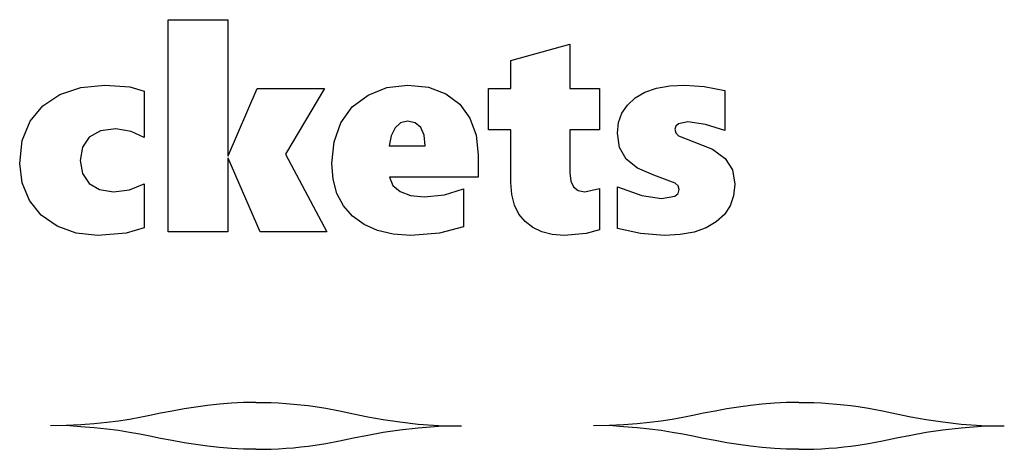
# Model space of a CAD drawing. Units: millimetres. Extents: x 73 to 5304, y 697 to 2609.
# Drawn here: x 440 to 488, y 1159 to 1180 of the extents above; entities that cross this region are included whole.
import ezdxf

# ---------------------------------------------------------------- set-up
doc = ezdxf.new("R2010")
doc.units = ezdxf.units.MM
doc.layers.add('cut', color=10, linetype='Continuous')

msp = doc.modelspace()

# ---------------------------------------------------------------- linework, layer by layer
at = {"layer": 'cut'}
for p, q in [((447.564, 1169.703), (447.564, 1179.87)), ((447.564, 1179.87), (450.421, 1179.87)), ((450.421, 1179.87), (450.421, 1173.344)), ((463.989, 1177.918), (466.806, 1178.696)), ((466.806, 1178.696), (466.806, 1176.57)), ((463.989, 1176.57), (463.989, 1177.918)), ((442.386, 1176.292), (443.385, 1176.627)), ((443.385, 1176.627), (444.532, 1176.738)), ((444.532, 1176.738), (445.736, 1176.651)), ((445.736, 1176.651), (446.423, 1176.45)), ((450.448, 1173.344), (451.836, 1176.57)), ((451.836, 1176.57), (455.055, 1176.57)), ((455.055, 1176.57), (453.197, 1173.425)), ((457.144, 1176.259), (458.051, 1176.618)), ((458.051, 1176.618), (459.046, 1176.738)), ((459.046, 1176.738), (460.035, 1176.634)), ((460.035, 1176.634), (460.87, 1176.322)), ((462.909, 1174.592), (462.909, 1176.57)), ((462.909, 1176.57), (463.989, 1176.57)), ((466.806, 1176.57), (468.234, 1176.57)), ((468.234, 1176.57), (468.234, 1174.592)), ((470.402, 1176.389), (470.955, 1176.583)), ((470.955, 1176.583), (471.594, 1176.699)), ((471.594, 1176.699), (472.319, 1176.738)), ((472.319, 1176.738), (473.244, 1176.673)), ((473.244, 1176.673), (474.224, 1176.476)), ((474.224, 1176.476), (474.224, 1174.552)), ((441.567, 1175.747), (442.386, 1176.292)), ((446.423, 1176.45), (446.423, 1174.223)), ((456.388, 1175.688), (457.144, 1176.259)), ((460.87, 1176.322), (461.537, 1175.823)), ((469.563, 1175.78), (469.935, 1176.118)), ((469.935, 1176.118), (470.402, 1176.389)), ((440.961, 1175.004), (441.567, 1175.747)), ((455.843, 1174.934), (456.388, 1175.688)), ((461.537, 1175.823), (462.02, 1175.155)), ((469.298, 1175.386), (469.563, 1175.78)), ((462.02, 1175.155), (462.315, 1174.34)), ((469.139, 1174.936), (469.298, 1175.386)), ((440.586, 1174.078), (440.961, 1175.004)), ((445.062, 1174.645), (444.325, 1174.546)), ((445.806, 1174.518), (445.062, 1174.645)), ((455.514, 1174.023), (455.843, 1174.934)), ((458.436, 1174.682), (458.244, 1174.304)), ((458.705, 1174.926), (458.436, 1174.682)), ((459.032, 1175.008), (458.705, 1174.926)), ((459.405, 1174.933), (459.032, 1175.008)), ((459.671, 1174.711), (459.405, 1174.933)), ((459.831, 1174.34), (459.671, 1174.711)), ((463.989, 1174.592), (462.909, 1174.592)), ((463.989, 1172.063), (463.989, 1174.592)), ((468.234, 1174.592), (466.806, 1174.592)), ((466.806, 1174.592), (466.806, 1172.533)), ((469.086, 1174.431), (469.139, 1174.936)), ((471.878, 1174.768), (471.836, 1174.619)), ((471.836, 1174.619), (471.881, 1174.443)), ((472.004, 1174.88), (471.878, 1174.768)), ((472.453, 1174.974), (472.004, 1174.88)), ((473.298, 1174.853), (472.453, 1174.974)), ((474.224, 1174.552), (473.298, 1174.853)), ((443.791, 1174.246), (443.467, 1173.766)), ((444.325, 1174.546), (443.791, 1174.246)), ((446.423, 1174.223), (445.806, 1174.518)), ((458.244, 1174.304), (458.154, 1173.821)), ((459.884, 1173.821), (459.831, 1174.34)), ((462.315, 1174.34), (462.413, 1173.398)), ((469.19, 1173.738), (469.086, 1174.431)), ((471.881, 1174.443), (472.017, 1174.303)), ((472.017, 1174.303), (472.741, 1174.015)), ((440.461, 1172.982), (440.586, 1174.078)), ((443.467, 1173.766), (443.358, 1173.123)), ((455.404, 1172.982), (455.514, 1174.023)), ((458.154, 1173.821), (459.884, 1173.821)), ((469.502, 1173.19), (469.19, 1173.738)), ((472.741, 1174.015), (473.645, 1173.663)), ((473.645, 1173.663), (474.25, 1173.224)), ((450.421, 1173.344), (450.448, 1173.344)), ((450.448, 1173.23), (450.421, 1173.23)), ((450.421, 1173.23), (450.421, 1169.703)), ((451.977, 1169.703), (450.448, 1173.23)), ((453.197, 1173.425), (455.163, 1169.703)), ((462.413, 1173.398), (462.413, 1172.325)), ((470.042, 1172.761), (469.502, 1173.19)), ((474.25, 1173.224), (474.592, 1172.672)), ((440.578, 1172.045), (440.461, 1172.982)), ((443.358, 1173.123), (443.465, 1172.492)), ((455.466, 1172.221), (455.404, 1172.982)), ((470.83, 1172.426), (470.042, 1172.761)), ((443.465, 1172.492), (443.784, 1172.02)), ((458.167, 1172.325), (458.332, 1171.93)), ((462.413, 1172.325), (458.167, 1172.325)), ((466.806, 1172.533), (466.851, 1172.137)), ((471.849, 1172.033), (470.83, 1172.426)), ((474.592, 1172.672), (474.706, 1171.983)), ((440.93, 1171.205), (440.578, 1172.045)), ((443.784, 1172.02), (444.29, 1171.725)), ((445.721, 1171.723), (446.423, 1172.01)), ((446.423, 1172.01), (446.423, 1169.897)), ((455.654, 1171.545), (455.466, 1172.221)), ((458.332, 1171.93), (458.677, 1171.631)), ((460.803, 1171.475), (461.722, 1171.762)), ((461.722, 1171.762), (461.722, 1169.951)), ((464.031, 1171.491), (463.989, 1172.063)), ((466.851, 1172.137), (466.985, 1171.854)), ((466.985, 1171.854), (467.209, 1171.684)), ((467.523, 1171.627), (468.234, 1171.775)), ((468.234, 1171.775), (468.234, 1169.796)), ((469.086, 1169.857), (469.086, 1171.862)), ((469.086, 1171.862), (470.25, 1171.44)), ((471.995, 1171.9), (471.849, 1172.033)), ((472.044, 1171.735), (471.995, 1171.9)), ((474.706, 1171.983), (474.651, 1171.432)), ((444.29, 1171.725), (444.955, 1171.627)), ((444.955, 1171.627), (445.721, 1171.723)), ((455.966, 1170.956), (455.654, 1171.545)), ((458.677, 1171.631), (459.183, 1171.442)), ((459.183, 1171.442), (459.831, 1171.379)), ((459.831, 1171.379), (460.803, 1171.475)), ((464.157, 1170.989), (464.031, 1171.491)), ((467.209, 1171.684), (467.523, 1171.627)), ((470.25, 1171.44), (471.205, 1171.299)), ((471.205, 1171.299), (471.834, 1171.408)), ((471.834, 1171.408), (471.991, 1171.544)), ((471.991, 1171.544), (472.044, 1171.735)), ((474.651, 1171.432), (474.484, 1170.947)), ((441.496, 1170.501), (440.93, 1171.205)), ((456.403, 1170.454), (455.966, 1170.956)), ((464.368, 1170.556), (464.157, 1170.989)), ((474.484, 1170.947), (474.207, 1170.529)), ((442.255, 1169.974), (441.496, 1170.501)), ((456.953, 1170.052), (456.403, 1170.454)), ((464.663, 1170.192), (464.368, 1170.556)), ((474.207, 1170.529), (473.818, 1170.175)), ((443.168, 1169.645), (442.255, 1169.974)), ((446.423, 1169.897), (445.558, 1169.635)), ((457.602, 1169.765), (456.953, 1170.052)), ((461.722, 1169.951), (460.572, 1169.639)), ((465.032, 1169.905), (464.663, 1170.192)), ((465.467, 1169.699), (465.032, 1169.905)), ((473.33, 1169.895), (472.754, 1169.695)), ((473.818, 1170.175), (473.33, 1169.895)), ((444.197, 1169.535), (443.168, 1169.645)), ((445.558, 1169.635), (444.197, 1169.535)), ((450.421, 1169.703), (447.564, 1169.703)), ((455.163, 1169.703), (451.977, 1169.703)), ((458.351, 1169.592), (457.602, 1169.765)), ((459.2, 1169.535), (458.351, 1169.592)), ((460.572, 1169.639), (459.2, 1169.535)), ((465.966, 1169.576), (465.467, 1169.699)), ((466.531, 1169.535), (465.966, 1169.576)), ((467.597, 1169.619), (466.531, 1169.535)), ((468.234, 1169.796), (467.597, 1169.619)), ((470.196, 1169.629), (469.086, 1169.857)), ((471.34, 1169.535), (470.196, 1169.629)), ((472.091, 1169.575), (471.34, 1169.535)), ((472.754, 1169.695), (472.091, 1169.575)), ((450.026, 1161.444), (449.457, 1161.382)), ((450.601, 1161.491), (450.026, 1161.444)), ((451.184, 1161.521), (450.601, 1161.491)), ((451.775, 1161.531), (451.184, 1161.521)), ((451.775, 1161.531), (452.137, 1161.528)), ((452.137, 1161.528), (452.498, 1161.518)), ((452.498, 1161.518), (452.858, 1161.503)), ((452.858, 1161.503), (453.215, 1161.481)), ((453.215, 1161.481), (453.57, 1161.453)), ((453.57, 1161.453), (453.922, 1161.419)), ((453.922, 1161.419), (454.269, 1161.378)), ((476.026, 1161.444), (475.457, 1161.382)), ((476.601, 1161.491), (476.026, 1161.444)), ((477.184, 1161.521), (476.601, 1161.491)), ((477.775, 1161.531), (477.184, 1161.521)), ((477.775, 1161.531), (478.137, 1161.528)), ((478.137, 1161.528), (478.498, 1161.518)), ((478.498, 1161.518), (478.858, 1161.503)), ((478.858, 1161.503), (479.215, 1161.481)), ((479.215, 1161.481), (479.57, 1161.453)), ((479.57, 1161.453), (479.922, 1161.419)), ((479.922, 1161.419), (480.269, 1161.378)), ((447.207, 1161.007), (446.693, 1160.902)), ((447.769, 1161.116), (447.207, 1161.007)), ((448.33, 1161.216), (447.769, 1161.116)), ((448.892, 1161.305), (448.33, 1161.216)), ((449.457, 1161.382), (448.892, 1161.305)), ((454.269, 1161.378), (454.612, 1161.332)), ((454.612, 1161.332), (455.117, 1161.25)), ((455.117, 1161.25), (455.779, 1161.124)), ((455.779, 1161.124), (456.447, 1160.986)), ((456.447, 1160.986), (457.139, 1160.846)), ((473.207, 1161.007), (472.693, 1160.902)), ((473.769, 1161.116), (473.207, 1161.007)), ((474.33, 1161.216), (473.769, 1161.116)), ((474.892, 1161.305), (474.33, 1161.216)), ((475.457, 1161.382), (474.892, 1161.305)), ((480.269, 1161.378), (480.612, 1161.332)), ((480.612, 1161.332), (481.117, 1161.25)), ((481.117, 1161.25), (481.779, 1161.124)), ((481.779, 1161.124), (482.447, 1160.986)), ((482.447, 1160.986), (483.139, 1160.846)), ((443.383, 1160.448), (442.688, 1160.417)), ((444.028, 1160.496), (443.383, 1160.448)), ((444.627, 1160.559), (444.028, 1160.496)), ((445.188, 1160.634), (444.627, 1160.559)), ((445.715, 1160.717), (445.188, 1160.634)), ((446.215, 1160.808), (445.715, 1160.717)), ((446.693, 1160.902), (446.215, 1160.808)), ((457.139, 1160.846), (457.874, 1160.711)), ((457.874, 1160.711), (458.67, 1160.591)), ((458.67, 1160.591), (459.547, 1160.494)), ((459.547, 1160.494), (460.522, 1160.429)), ((469.383, 1160.448), (468.688, 1160.417)), ((470.028, 1160.496), (469.383, 1160.448)), ((470.627, 1160.559), (470.028, 1160.496)), ((471.188, 1160.634), (470.627, 1160.559)), ((471.715, 1160.717), (471.188, 1160.634)), ((472.215, 1160.808), (471.715, 1160.717)), ((472.693, 1160.902), (472.215, 1160.808)), ((483.139, 1160.846), (483.874, 1160.711)), ((483.874, 1160.711), (484.67, 1160.591)), ((484.67, 1160.591), (485.547, 1160.494)), ((485.547, 1160.494), (486.522, 1160.429)), ((442.688, 1160.417), (441.937, 1160.406)), ((443.383, 1160.364), (442.688, 1160.417)), ((444.028, 1160.316), (443.383, 1160.364)), ((444.627, 1160.253), (444.028, 1160.316)), ((445.188, 1160.179), (444.627, 1160.253)), ((445.715, 1160.095), (445.188, 1160.179)), ((446.215, 1160.004), (445.715, 1160.095)), ((446.693, 1159.91), (446.215, 1160.004)), ((457.139, 1159.967), (457.874, 1160.101)), ((457.874, 1160.101), (458.67, 1160.221)), ((458.67, 1160.221), (459.547, 1160.318)), ((459.547, 1160.318), (460.522, 1160.383)), ((460.522, 1160.429), (461.614, 1160.406)), ((460.522, 1160.383), (461.614, 1160.406)), ((468.688, 1160.417), (467.937, 1160.406)), ((469.383, 1160.364), (468.688, 1160.417)), ((470.028, 1160.316), (469.383, 1160.364)), ((470.627, 1160.253), (470.028, 1160.316)), ((471.188, 1160.179), (470.627, 1160.253)), ((471.715, 1160.095), (471.188, 1160.179)), ((472.215, 1160.004), (471.715, 1160.095)), ((472.693, 1159.91), (472.215, 1160.004)), ((483.139, 1159.967), (483.874, 1160.101)), ((483.874, 1160.101), (484.67, 1160.221)), ((484.67, 1160.221), (485.547, 1160.318)), ((485.547, 1160.318), (486.522, 1160.383)), ((486.522, 1160.429), (487.614, 1160.406)), ((486.522, 1160.383), (487.614, 1160.406)), ((447.207, 1159.805), (446.693, 1159.91)), ((447.769, 1159.696), (447.207, 1159.805)), ((448.33, 1159.596), (447.769, 1159.696)), ((448.892, 1159.507), (448.33, 1159.596)), ((449.457, 1159.43), (448.892, 1159.507)), ((454.612, 1159.481), (455.117, 1159.562)), ((455.117, 1159.562), (455.779, 1159.688)), ((455.779, 1159.688), (456.447, 1159.826)), ((456.447, 1159.826), (457.139, 1159.967)), ((473.207, 1159.805), (472.693, 1159.91)), ((473.769, 1159.696), (473.207, 1159.805)), ((474.33, 1159.596), (473.769, 1159.696)), ((474.892, 1159.507), (474.33, 1159.596)), ((475.457, 1159.43), (474.892, 1159.507)), ((480.612, 1159.481), (481.117, 1159.562)), ((481.117, 1159.562), (481.779, 1159.688)), ((481.779, 1159.688), (482.447, 1159.826)), ((482.447, 1159.826), (483.139, 1159.967)), ((450.026, 1159.368), (449.457, 1159.43)), ((450.601, 1159.321), (450.026, 1159.368)), ((451.184, 1159.291), (450.601, 1159.321)), ((451.775, 1159.281), (451.184, 1159.291)), ((451.775, 1159.281), (452.137, 1159.284)), ((452.137, 1159.284), (452.498, 1159.294)), ((452.498, 1159.294), (452.858, 1159.309)), ((452.858, 1159.309), (453.215, 1159.331)), ((453.215, 1159.331), (453.57, 1159.359)), ((453.57, 1159.359), (453.922, 1159.393)), ((453.922, 1159.393), (454.269, 1159.434)), ((454.269, 1159.434), (454.612, 1159.481)), ((476.026, 1159.368), (475.457, 1159.43)), ((476.601, 1159.321), (476.026, 1159.368)), ((477.184, 1159.291), (476.601, 1159.321)), ((477.775, 1159.281), (477.184, 1159.291)), ((477.775, 1159.281), (478.137, 1159.284)), ((478.137, 1159.284), (478.498, 1159.294)), ((478.498, 1159.294), (478.858, 1159.309)), ((478.858, 1159.309), (479.215, 1159.331)), ((479.215, 1159.331), (479.57, 1159.359)), ((479.57, 1159.359), (479.922, 1159.393)), ((479.922, 1159.393), (480.269, 1159.434)), ((480.269, 1159.434), (480.612, 1159.481))]:
    msp.add_line(p, q, dxfattribs=at)

doc.saveas('drawing.dxf')
